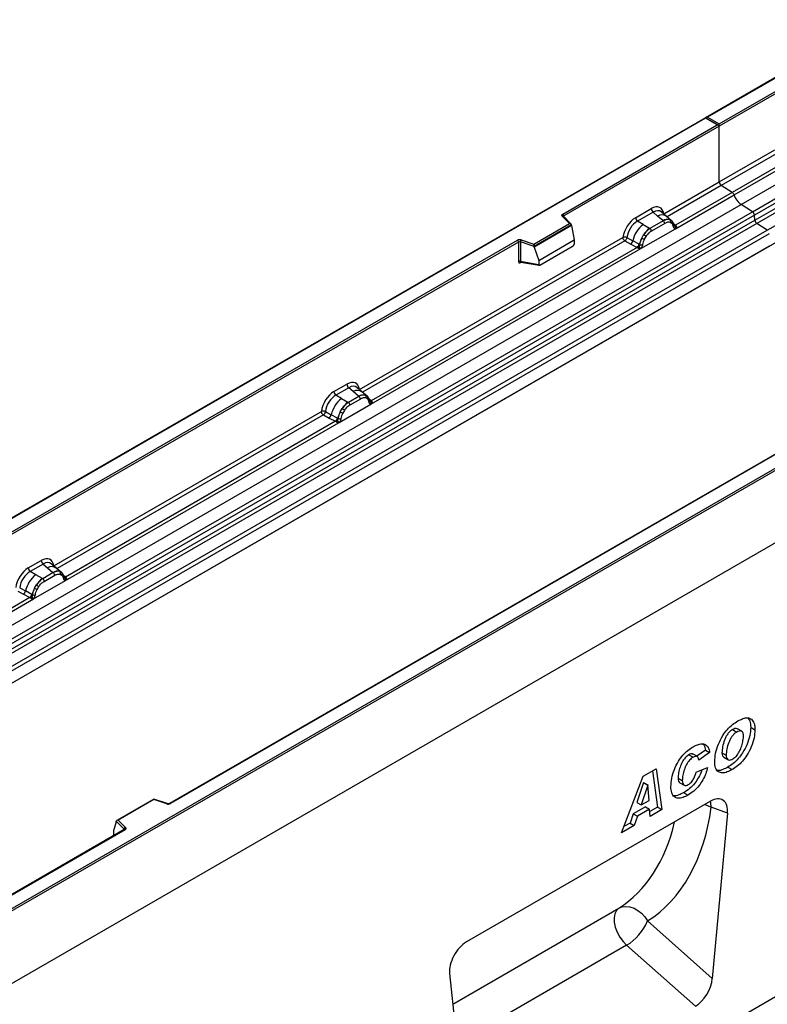
# Model space of a CAD drawing. Units: millimetres. Extents: x 0 to 420, y 0 to 297.
# Drawn here: x 89 to 114, y 28 to 61 of the extents above; entities that cross this region are included whole.
import ezdxf

# ---------------------------------------------------------------- set-up
doc = ezdxf.new("R2010")
doc.units = ezdxf.units.MM

msp = doc.modelspace()

# ---------------------------------------------------------------- linework, layer by layer
at = {"color": 7, "linetype": 'Continuous', "lineweight": 25}
for p, q in [((147.2898, 77.7298), (111.9552, 57.3316)), ((147.2898, 77.7129), (112.0052, 57.3435)), ((113.1194, 54.4337), (148.4748, 74.8439)), ((113.4947, 54.1906), (148.85, 74.6008)), ((148.9159, 74.4904), (113.5606, 54.0802)), ((113.5764, 53.9106), (148.9318, 74.3208)), ((148.9977, 74.2105), (113.6424, 53.8003)), ((113.9894, 53.5754), (149.3447, 73.9856)), ((149.4111, 73.4527), (78.7004, 32.6323)), ((158.6035, 68.773), (87.8928, 27.9526)), ((112.3941, 57.119), (117.5276, 60.0825)), ((117.5629, 60.0213), (112.3941, 57.0374)), ((112.0052, 57.3435), (112.3941, 57.119)), ((111.9345, 57.3196), (76.5998, 36.9214)), ((111.9345, 57.3027), (76.6498, 36.9333)), ((107.1899, 54.1147), (112.3234, 57.0782)), ((112.3941, 57.0374), (107.2253, 54.0535)), ((112.3734, 57.0662), (111.9345, 57.3196)), ((111.9345, 57.3196), (111.9345, 57.3027)), ((112.3234, 57.0782), (111.9345, 57.3027)), ((112.3941, 57.0374), (112.3941, 57.119)), ((112.3941, 55.1872), (112.3941, 57.0374)), ((112.3941, 55.1872), (114.2404, 56.2531)), ((114.3068, 56.1332), (112.4605, 55.0674)), ((114.7107, 55.9215), (112.8236, 54.8321)), ((112.8828, 54.7524), (114.8329, 55.8782)), ((110.5478, 54.1214), (112.3941, 55.1872)), ((112.8236, 54.8321), (112.4605, 55.0674)), ((110.9327, 53.6267), (112.8828, 54.7524)), ((112.8236, 54.8321), (110.9365, 53.7427)), ((77.7641, 34.0235), (113.1194, 54.4337)), ((160.1592, 54.565), (89.5899, 13.8263)), ((113.4947, 54.1906), (113.1194, 54.4337)), ((78.1393, 33.7804), (113.4947, 54.1906)), ((113.5606, 54.0802), (78.2053, 33.67)), ((109.6089, 53.9939), (110.1305, 54.295)), ((110.1938, 54.1772), (109.6722, 53.8761)), ((110.3445, 54.0494), (110.1938, 54.1772)), ((110.6311, 54.0459), (110.4645, 54.1872)), ((113.5764, 53.9106), (113.5606, 54.0802)), ((78.2211, 33.5004), (113.5764, 53.9106)), ((113.6424, 53.8003), (78.287, 33.3901)), ((106.2289, 53.1127), (107.4192, 53.7999)), ((107.4817, 53.7543), (106.2371, 53.0358)), ((107.4817, 53.7353), (106.2371, 53.0168)), ((107.4192, 53.7999), (107.174, 54.045)), ((107.4702, 53.7787), (107.2094, 54.0395)), ((107.2094, 54.0395), (107.2094, 54.0393)), ((107.4817, 53.7353), (107.4817, 53.7543)), ((107.4817, 53.7353), (107.5695, 53.256)), ((109.8583, 53.7687), (109.6722, 53.8761)), ((109.8583, 53.7687), (110.0762, 53.6427)), ((110.5321, 53.8904), (110.0897, 53.635)), ((110.5796, 53.802), (110.1372, 53.5467)), ((110.5212, 53.8996), (110.3445, 54.0494)), ((110.5321, 53.8904), (110.5212, 53.8996)), ((110.81, 53.8942), (110.6325, 54.0447)), ((110.8118, 53.8926), (110.7473, 53.9291)), ((110.8157, 53.8054), (110.7609, 53.8363)), ((110.8249, 53.8753), (110.8027, 53.9003)), ((110.8955, 53.7281), (110.8945, 53.7309)), ((110.9365, 53.7427), (110.9403, 53.7389)), ((110.9403, 53.7389), (110.9556, 53.7211)), ((113.9894, 53.5754), (113.6424, 53.8003)), ((78.6341, 33.1652), (113.9894, 53.5754)), ((114.0558, 53.4556), (78.7004, 33.0454)), ((109.7841, 52.9636), (110.9327, 53.6267)), ((109.8144, 53.3168), (109.8788, 53.4277)), ((110.0762, 53.6427), (110.0897, 53.635)), ((110.9327, 53.6267), (110.9306, 53.6269)), ((110.9556, 53.7211), (110.9692, 53.7027)), ((83.6786, 40.5419), (105.6835, 53.2451)), ((105.7189, 53.1839), (83.714, 40.4807)), ((100.4291, 48.28), (109.1917, 53.3385)), ((105.7189, 53.1839), (105.7189, 52.5374)), ((105.7792, 53.1884), (105.7792, 52.542)), ((106.2371, 53.0358), (105.7792, 53.1884)), ((105.8042, 53.2543), (106.2289, 53.1127)), ((106.3893, 52.5747), (107.5695, 53.256)), ((107.5695, 53.256), (107.5695, 53.1179)), ((109.258, 53.2187), (109.4527, 53.1166)), ((109.3234, 53.3306), (109.5177, 53.227)), ((109.4527, 53.1166), (109.6619, 53.0069)), ((109.7267, 53.1156), (109.5177, 53.227)), ((109.7267, 53.1156), (109.7372, 53.1097)), ((109.7453, 53.1045), (109.7372, 53.1097)), ((109.9559, 53.3716), (109.9011, 53.2774)), ((114.0558, 53.0425), (78.7004, 32.6323)), ((100.814, 47.7853), (109.7841, 52.9636)), ((109.6619, 53.0069), (100.8178, 47.9013)), ((106.2371, 53.0168), (106.2371, 53.0358)), ((106.2371, 53.0168), (106.3893, 52.5747)), ((106.4243, 52.4172), (107.5346, 53.0582)), ((109.6677, 53.0042), (109.6619, 53.0069)), ((109.6888, 52.9897), (109.6677, 53.0042)), ((109.7042, 52.9724), (109.6888, 52.9897)), ((109.7862, 52.9662), (109.7841, 52.9636)), ((105.7792, 52.542), (106.3893, 52.4366)), ((105.794, 52.5186), (105.7934, 52.5183)), ((105.7937, 52.5181), (106.4048, 52.4125)), ((106.3893, 52.5747), (106.3893, 52.4366)), ((87.8928, 30.4429), (123.1775, 50.8123)), ((123.2482, 50.7714), (87.8928, 30.3612)), ((123.2482, 48.3628), (87.8928, 27.9526)), ((99.5821, 48.2055), (100.0118, 48.4536)), ((100.0751, 48.3358), (99.6455, 48.0878)), ((100.2258, 48.208), (100.0751, 48.3358)), ((100.4025, 48.0582), (100.2258, 48.208)), ((100.5124, 48.2045), (100.3459, 48.3458)), ((100.6913, 48.0528), (100.5138, 48.2033)), ((99.8315, 47.9804), (99.6455, 48.0878)), ((99.8315, 47.9804), (100.0495, 47.8544)), ((100.0495, 47.8544), (100.063, 47.8466)), ((100.4134, 48.049), (100.063, 47.8466)), ((100.4609, 47.9606), (100.1104, 47.7583)), ((100.4134, 48.049), (100.4025, 48.0582)), ((100.6286, 48.0877), (100.6931, 48.0512)), ((100.697, 47.964), (100.6422, 47.9949)), ((100.7062, 48.0339), (100.684, 48.0589)), ((100.7768, 47.8867), (100.7758, 47.8895)), ((100.8178, 47.9013), (100.8216, 47.8975)), ((100.8216, 47.8975), (100.8369, 47.8797)), ((100.8369, 47.8797), (100.8505, 47.8613)), ((90.268, 42.4141), (99.1649, 47.5502)), ((99.2966, 47.5423), (99.491, 47.4387)), ((99.7574, 47.1753), (100.814, 47.7853)), ((99.7876, 47.5285), (99.852, 47.6394)), ((99.9291, 47.5833), (99.8744, 47.4891)), ((100.814, 47.7853), (100.8119, 47.7855)), ((99.6352, 47.2186), (90.6567, 42.0354)), ((116.1237, 47.2062), (94.1188, 34.503)), ((116.1487, 47.2037), (94.1438, 34.5005)), ((99.2313, 47.4303), (99.4259, 47.3283)), ((99.4259, 47.3283), (99.6352, 47.2186)), ((99.6999, 47.3273), (99.491, 47.4387)), ((99.6409, 47.2159), (99.6352, 47.2186)), ((99.662, 47.2014), (99.6409, 47.2159)), ((99.6774, 47.1841), (99.662, 47.2014)), ((99.6999, 47.3273), (99.7104, 47.3213)), ((99.7185, 47.3162), (99.7104, 47.3213)), ((99.7594, 47.1779), (99.7574, 47.1753)), ((90.6528, 41.9194), (99.7574, 47.1753)), ((89.421, 42.3397), (89.8507, 42.5877)), ((89.914, 42.4699), (89.4843, 42.2219)), ((89.914, 42.4699), (90.0647, 42.3421)), ((90.0647, 42.3421), (90.2414, 42.1923)), ((90.3512, 42.3386), (90.1847, 42.4799)), ((90.5301, 42.187), (90.3526, 42.3374)), ((89.6704, 42.1145), (89.4843, 42.2219)), ((89.8883, 41.9885), (89.6704, 42.1145)), ((89.9018, 41.9808), (89.8883, 41.9885)), ((90.2523, 42.1831), (89.9018, 41.9808)), ((89.9493, 41.8924), (90.2998, 42.0947)), ((90.2414, 42.1923), (90.2523, 42.1831)), ((90.4675, 42.2218), (90.5319, 42.1853)), ((90.4811, 42.129), (90.5358, 42.0981)), ((90.5451, 42.168), (90.5228, 42.193)), ((90.6157, 42.0208), (90.6147, 42.0236)), ((90.6567, 42.0354), (90.6604, 42.0316)), ((90.6604, 42.0316), (90.6758, 42.0138)), ((90.6758, 42.0138), (90.6894, 41.9954)), ((89.1355, 41.6764), (89.3298, 41.5728)), ((89.5962, 41.3094), (90.6528, 41.9194)), ((89.6265, 41.6626), (89.6909, 41.7735)), ((89.7132, 41.6232), (89.768, 41.7174)), ((90.6508, 41.9196), (90.6528, 41.9194)), ((80.6261, 36.131), (89.5962, 41.3094)), ((89.474, 41.3527), (80.6299, 36.2471)), ((89.0702, 41.5644), (89.2648, 41.4624)), ((89.2648, 41.4624), (89.474, 41.3527)), ((89.5388, 41.4614), (89.3298, 41.5728)), ((89.4798, 41.35), (89.474, 41.3527)), ((89.5009, 41.3355), (89.4798, 41.35)), ((89.5163, 41.3182), (89.5009, 41.3355)), ((89.5388, 41.4614), (89.5493, 41.4554)), ((89.5574, 41.4503), (89.5493, 41.4554)), ((89.5962, 41.3094), (89.5983, 41.312)), ((113.4385, 37.0387), (113.5799, 36.9571)), ((112.8313, 36.9623), (112.9727, 36.8806)), ((113.1387, 36.9032), (112.9973, 36.9849)), ((111.3839, 36.1267), (111.5254, 36.0451)), ((111.666, 36.0617), (111.5246, 36.1433)), ((111.931, 36.2797), (111.6421, 36.0755)), ((112.0724, 36.198), (111.7087, 35.941)), ((111.931, 36.2797), (112.0724, 36.198)), ((112.4798, 36.1903), (112.6212, 36.1086)), ((112.5416, 36.0423), (112.6831, 35.9607)), ((111.7087, 35.941), (111.7087, 35.9487)), ((112.6802, 35.7107), (112.8216, 35.629)), ((109.1433, 33.5247), (109.8616, 35.4091)), ((109.8616, 35.4091), (110.2957, 35.6598)), ((110.175, 35.5901), (110.3408, 34.3793)), ((110.2957, 35.6598), (110.4822, 34.2976)), ((111.6261, 35.5497), (112.0063, 35.7024)), ((109.8746, 35.1985), (109.6566, 34.5379)), ((110.016, 35.1168), (109.798, 34.4562)), ((109.878, 35.2004), (109.8746, 35.1985)), ((109.8746, 35.1985), (110.016, 35.1168)), ((109.878, 35.2004), (110.0194, 35.1188)), ((110.0194, 35.1188), (110.016, 35.1168)), ((110.0571, 34.6058), (110.0194, 35.1188)), ((111.0218, 35.3448), (111.1632, 35.2631)), ((111.0829, 35.1906), (111.2244, 35.109)), ((111.2109, 34.8625), (111.3523, 34.7808)), ((93.5926, 34.6464), (92.3639, 33.9371)), ((93.5984, 34.6329), (92.4081, 33.9457)), ((94.0389, 34.4979), (93.5932, 34.6465)), ((94.0231, 34.4913), (93.5984, 34.6329)), ((112.1058, 34.5817), (103.9856, 29.894)), ((109.6566, 34.5379), (109.798, 34.4562)), ((109.798, 34.4562), (110.0571, 34.6058)), ((109.5303, 34.1595), (109.4275, 33.8521)), ((109.9371, 34.3944), (109.5303, 34.1595)), ((109.5303, 34.1595), (109.6717, 34.0779)), ((109.6717, 34.0779), (109.569, 33.7704)), ((110.0785, 34.3127), (109.6717, 34.0779)), ((109.9371, 34.3944), (110.0785, 34.3127)), ((110.0958, 34.0746), (110.0785, 34.3127)), ((110.3408, 34.3793), (110.0845, 34.2313)), ((110.4822, 34.2976), (110.0958, 34.0746)), ((110.3408, 34.3793), (110.4822, 34.2976)), ((112.665, 34.1751), (112.1235, 34.3764)), ((112.665, 34.1751), (112.162, 28.6803)), ((92.3456, 33.8907), (92.2578, 33.5871)), ((92.61, 33.6453), (92.3456, 33.9097)), ((92.3456, 33.8907), (92.3456, 33.9097)), ((92.4081, 33.9457), (92.6533, 33.7006)), ((109.569, 33.7704), (109.1433, 33.5247)), ((109.4275, 33.8521), (109.2231, 33.734)), ((109.4275, 33.8521), (109.569, 33.7704)), ((92.6124, 33.6334), (87.4539, 30.6554)), ((92.6374, 33.6309), (87.5039, 30.6674)), ((92.2578, 33.5871), (92.2578, 33.449)), ((110.0056, 30.5924), (112.162, 28.6803)), ((111.6001, 27.7573), (109.3141, 29.7843)), ((103.4265, 28.8419), (103.9294, 23.9278))]:
    msp.add_line(p, q, dxfattribs=at)
at = {"color": 8, "linetype": 'Continuous', "lineweight": 25}
for p, q in [((112.4605, 55.0674), (110.6554, 54.0253)), ((107.2253, 54.0237), (107.2253, 54.0535)), ((110.8118, 53.8926), (110.8168, 53.8878)), ((110.8297, 53.8685), (110.8224, 53.8783)), ((110.9365, 53.7427), (110.8757, 53.7916)), ((110.8956, 53.7283), (110.9227, 53.7103)), ((109.258, 53.2187), (100.5367, 48.1839)), ((105.7888, 52.4986), (105.8159, 52.5142)), ((100.711, 48.0271), (100.7037, 48.0369)), ((100.8178, 47.9013), (100.757, 47.9502)), ((100.7769, 47.8869), (100.804, 47.8689)), ((99.2313, 47.4303), (90.3755, 42.318)), ((90.6567, 42.0354), (90.5959, 42.0843)), ((90.6158, 42.021), (90.6429, 42.003)), ((92.2578, 33.449), (92.2688, 33.435)), ((92.61, 33.632), (92.61, 33.6453)), ((103.53, 27.8306), (109.0498, 31.0171)), ((109.3141, 29.7843), (103.6639, 26.5225))]:
    msp.add_line(p, q, dxfattribs=at)
at = {"color": 7, "linetype": 'Continuous', "lineweight": 25, "flags": 128}
for points in [[(107.174, 54.045), (107.167, 54.0535), (107.1625, 54.0626), (107.1607, 54.072), (107.1615, 54.0814), (107.1649, 54.0906), (107.1709, 54.0994), (107.1793, 54.1075), (107.1899, 54.1147)], [(100.7131, 48.0294), (100.7049, 48.0393), (100.6931, 48.0512)], [(90.552, 42.1635), (90.5438, 42.1734), (90.5319, 42.1853)], [(90.6134, 42.0309), (90.6142, 42.0277), (90.6147, 42.0236)], [(92.6533, 33.7006), (92.6603, 33.692), (92.6648, 33.683), (92.6666, 33.6736), (92.6658, 33.6642), (92.6624, 33.655), (92.6564, 33.6462), (92.648, 33.6381), (92.6374, 33.6309)], [(109.0498, 31.0171), (108.972, 30.9423), (108.9199, 30.8353), (108.8961, 30.7018), (108.902, 30.5488), (108.9373, 30.3844), (109, 30.2171), (109.0869, 30.0558), (109.1935, 29.909), (109.3141, 29.7843)], [(109.0498, 31.0171), (109.1639, 31.0635), (109.2902, 31.0797), (109.4235, 31.0651), (109.5583, 31.0202), (109.6891, 30.9471), (109.8105, 30.8485), (109.9174, 30.7287), (110.0056, 30.5924)]]:
    msp.add_lwpolyline(points, dxfattribs=at)
at = {"color": 8, "linetype": 'Continuous', "lineweight": 25, "flags": 128}
for points in [[(111.9161, 34.4722), (112.0022, 34.4386), (112.1235, 34.3764)], [(112.1235, 34.3764), (112.1071, 34.5213), (112.094, 34.5748)]]:
    msp.add_lwpolyline(points, dxfattribs=at)
at = {"color": 7, "linetype": 'Continuous', "lineweight": 25}
for centre, radius, start, end in [((112.5489, 55.1947), 0.1549, 182.75234, 235.22641), ((112.7328, 54.7029), 0.1579, 18.27428, 54.90886), ((113.4825, 54.9505), 0.6316, 198.27428, 234.90886), ((107.1485, 54.05), 0.0768, 2.60548, 57.39452), ((110.286, 54.3027), 0.1556, 182.82915, 233.70446), ((113.4042, 54.0616), 0.1575, 6.77916, 54.95325), ((110.4728, 53.0045), 0.9806, 128.8014, 166.88446), ((109.7644, 54.0016), 0.1556, 182.82915, 233.70446), ((110.6735, 53.6131), 0.3244, 76.84826, 117.99634), ((110.463, 53.7963), 0.1167, 2.82915, 53.70446), ((110.692, 53.8736), 0.0783, 331.5798, 45.07174), ((110.7648, 53.8468), 0.0656, 320.81245, 44.31338), ((110.8531, 53.7265), 0.041, 299.46635, 51.73442), ((113.7328, 53.9292), 0.1575, 186.77916, 234.95325), ((110.5863, 52.9763), 0.8392, 127.42814, 147.46255), ((109.6044, 52.9692), 0.5344, 48.86311, 59.09785), ((110.0206, 53.5409), 0.1167, 2.82915, 53.70446), ((110.9117, 53.7994), 0.0898, 277.03443, 299.25259), ((110.8509, 53.6614), 0.0869, 336.60646, 34.22448), ((105.7548, 53.1055), 0.1567, 71.63088, 117.06152), ((105.6421, 53.1804), 0.0768, 2.60548, 57.39452), ((105.7545, 53.1141), 0.0784, 71.63088, 117.06152), ((105.8829, 53.1867), 0.1037, 139.36052, 179.04605), ((109.3343, 53.2607), 0.1866, 309.41358, 349.58554), ((109.5434, 53.1511), 0.1867, 309.41271, 349.03627), ((109.5425, 53.1624), 0.2017, 308.37384, 344.84849), ((110.6465, 52.8889), 0.9358, 152.78218, 166.35089), ((109.8054, 53.2319), 0.1409, 244.74115, 285.69658), ((110.0963, 53.822), 0.5785, 240.83431, 250.28509), ((109.5362, 53.2187), 0.2751, 303.68004, 313.56526), ((109.5553, 52.7647), 0.3064, 41.11452, 56.19149), ((105.7545, 52.4676), 0.0784, 71.63088, 117.06152), ((99.7376, 48.2132), 0.1556, 182.82915, 233.70446), ((100.1673, 48.4613), 0.1556, 182.82915, 233.70446), ((100.446, 47.2161), 0.9806, 128.8014, 166.88446), ((100.5595, 47.188), 0.8392, 127.42814, 147.46255), ((99.9939, 47.7526), 0.1167, 2.82915, 53.70446), ((100.5548, 47.7717), 0.3244, 76.84826, 117.99634), ((100.3443, 47.9549), 0.1167, 2.82915, 53.70446), ((100.5733, 48.0322), 0.0783, 331.5798, 45.07174), ((100.6461, 48.0054), 0.0656, 320.81245, 44.31338), ((100.7344, 47.8851), 0.041, 299.46635, 51.73442), ((100.793, 47.958), 0.0898, 277.03443, 299.25259), ((100.7322, 47.82), 0.0869, 336.60646, 34.22448), ((100.6197, 47.1005), 0.9358, 152.78218, 166.35089), ((100.0695, 48.0337), 0.5785, 240.83431, 250.28509), ((99.5776, 47.1808), 0.5344, 48.86311, 59.09785), ((99.3075, 47.4724), 0.1866, 309.41358, 349.58554), ((99.5167, 47.3628), 0.1867, 309.41271, 349.03627), ((99.5157, 47.3741), 0.2017, 308.37382, 344.84849), ((99.5094, 47.4304), 0.2751, 303.68004, 313.56526), ((99.5285, 46.9764), 0.3064, 41.11452, 56.19149), ((99.7786, 47.4436), 0.1409, 244.74115, 285.69658), ((89.5765, 42.3473), 0.1556, 182.82915, 233.70446), ((90.0062, 42.5954), 0.1556, 182.82915, 233.70446), ((90.2849, 41.3503), 0.9806, 128.8014, 166.88446), ((90.3984, 41.3221), 0.8392, 127.42814, 147.46255), ((89.8327, 41.8867), 0.1167, 2.82915, 53.70446), ((90.3937, 41.9058), 0.3244, 76.84826, 117.99634), ((90.1832, 42.089), 0.1167, 2.82915, 53.70446), ((90.4122, 42.1663), 0.0783, 331.5798, 45.07175), ((90.485, 42.1395), 0.0656, 320.81244, 44.31339), ((90.6319, 42.0922), 0.0898, 277.03443, 299.25259), ((90.5711, 41.9541), 0.0869, 336.60646, 34.22448), ((90.4586, 41.2346), 0.9358, 152.78218, 166.35089), ((89.9084, 42.1678), 0.5785, 240.83431, 250.28509), ((89.4165, 41.3149), 0.5344, 48.86311, 59.09785), ((89.1464, 41.6065), 0.1866, 309.41358, 349.58554), ((89.3555, 41.4969), 0.1867, 309.41271, 349.03627), ((89.3546, 41.5082), 0.2017, 308.37382, 344.84849), ((89.3483, 41.5645), 0.2751, 303.68004, 313.56526), ((89.3674, 41.1105), 0.3064, 41.11442, 56.19151), ((89.6175, 41.5777), 0.1409, 244.74115, 285.69658), ((94.0725, 34.6401), 0.1567, 251.63088, 297.06152), ((92.6733, 33.6403), 0.0635, 108.36942, 175.46591), ((108.4215, 31.2481), 1.7145, 301.37424, 337.51651)]:
    msp.add_arc(centre, radius, start, end, dxfattribs=at)
at = {"color": 8, "linetype": 'Continuous', "lineweight": 25}
for centre, radius, start, end in [((110.485, 53.8285), 0.2618, 55.73191, 122.4513), ((107.1873, 54.0142), 0.0336, 49.04219, 113.36798), ((107.2377, 54.0283), 0.0281, 116.35053, 160.56702), ((110.9059, 53.8018), 0.0665, 259.46244, 297.43242), ((110.9099, 53.7947), 0.0635, 256.32422, 298.59259), ((105.8173, 52.5003), 0.0285, 142.99852, 183.54878), ((100.3663, 47.9871), 0.2618, 55.73191, 122.4513), ((100.7872, 47.9604), 0.0665, 259.46244, 297.43242), ((100.7913, 47.9529), 0.0631, 255.62661, 298.66481), ((90.2052, 42.1212), 0.2618, 55.73191, 122.4513), ((90.5658, 42.0238), 0.0489, 304.46056, 359.70644), ((90.6259, 42.095), 0.067, 260.43881, 297.34677), ((90.63, 42.0874), 0.0635, 256.33078, 298.59191), ((94.0362, 34.482), 0.0161, 80.54725, 144.81719), ((94.1291, 34.48), 0.0252, 54.38893, 114.23242), ((92.5949, 33.6292), 0.022, 16.07592, 46.82639), ((92.6228, 33.6104), 0.0251, 54.38242, 114.30712)]:
    msp.add_arc(centre, radius, start, end, dxfattribs=at)
at = {"color": 7, "linetype": 'Continuous', "lineweight": 25}
for centre, major_axis, ratio, start_param, end_param in [((112.0052, 57.3027), (0.0707, 0), 0.5773815, 1.5707963, 2.7832281), ((112.3234, 57.0374), (0.0707, 0), 0.5773815, 0, 1.5707963), ((110.1259, 53.7997), (0.3033, 0.5253), 0.5711071, 5.6515079, 7.0630407), ((107.4192, 53.759), (0.0623, -0.0082), 0.6469225, 0.0849616, 1.6557579), ((109.6136, 53.5039), (0.3, 0.5196), 0.583725, 0.7907783, 2.2023111), ((109.6843, 53.4631), (0.25, 0.433), 0.6102578, 0.7907755, 2.2023131), ((106.2289, 53.0719), (-0.0055, 0.0545), 0.1120238, 3.9774107, 5.5482071), ((107.5329, 53.0987), (0.0258, 0.0429), 0.6036948, 3.9706218, 5.4964595), ((106.4259, 52.4596), (0.0269, 0.045), 0.5518016, 2.3963389, 3.9221766), ((100.0072, 47.9583), (0.3033, 0.5253), 0.5711071, 5.6515079, 7.0630407), ((99.5868, 47.7156), (0.3, 0.5196), 0.583725, 0.7907783, 2.2023111), ((99.6575, 47.6748), (0.25, 0.433), 0.6102578, 0.7907755, 2.2023131), ((89.846, 42.0924), (0.3033, 0.5253), 0.5711071, 5.6515079, 7.0630407), ((89.4257, 41.8497), (0.3, 0.5196), 0.583725, 0.7907783, 2.2023111), ((89.4964, 41.8089), (0.25, 0.433), 0.6102578, 0.7907755, 2.2023131), ((93.5984, 34.592), (-0.0055, 0.0545), 0.1120238, 5.5482071, 6.333524), ((112.1022, 33.92), (0.3982, 0.7018), 0.5736898, 5.380068, 7.0567024), ((105.9809, 38.0625), (-3.6257, 7.6894), 0.6564909, 3.2231095, 3.9365274), ((92.4081, 33.9049), (0.0623, -0.0082), 0.6469225, 1.6557579, 3.2265542), ((92.2944, 33.472), (0.0269, 0.045), 0.5518016, 2.3963389, 2.9320165), ((103.9892, 29.2364), (0.3955, 0.6975), 0.5810065, 0.7796309, 2.4562653), ((111.6001, 28.4335), (0.3859, 0.7173), 0.5766855, 3.8922873, 5.3480665)]:
    msp.add_ellipse(centre, major_axis=major_axis, ratio=ratio, start_param=start_param, end_param=end_param, dxfattribs=at)
at = {"color": 8, "linetype": 'Continuous', "lineweight": 25}
for centre, major_axis, ratio, start_param, end_param in [((110.1966, 53.7589), (0.2384, 0.4485), 0.5681774, 6.1597425, 7.0431962), ((100.0779, 47.9175), (0.2384, 0.4485), 0.5681774, 6.1597425, 7.0431962), ((89.9168, 42.0516), (0.2384, 0.4485), 0.5681774, 6.1597425, 7.0431962), ((105.4358, 37.8008), (-3.213, 7.0014), 0.6643313, 3.2306709, 3.8526059)]:
    msp.add_ellipse(centre, major_axis=major_axis, ratio=ratio, start_param=start_param, end_param=end_param, dxfattribs=at)
at = {"color": 7, "linetype": 'Continuous', "lineweight": 25}
for points, knots in [([(110.7473, 53.9291), (110.7146, 53.9342), (110.6491, 53.9445), (110.5711, 53.9084), (110.5321, 53.8904)], [0, 0, 0, 0, 0.4996059, 1, 1, 1, 1]), ([(110.7609, 53.8363), (110.7332, 53.8406), (110.6778, 53.8492), (110.6124, 53.8178), (110.5796, 53.802)], [0, 0, 0, 0, 0.49901725, 1, 1, 1, 1]), ([(110.8733, 53.6908), (110.8675, 53.7141), (110.8559, 53.7607), (110.829, 53.7905), (110.8157, 53.8054)], [0, 0, 0, 0, 0.501529, 1, 1, 1, 1]), ([(110.8945, 53.7309), (110.8877, 53.7595), (110.8739, 53.8171), (110.8413, 53.8558), (110.8249, 53.8753)], [0, 0, 0, 0, 0.4968831, 1, 1, 1, 1]), ([(110.0897, 53.635), (110.0518, 53.6086), (109.976, 53.5559), (109.9112, 53.4704), (109.8788, 53.4277)], [0, 0, 0, 0, 0.50039414, 1, 1, 1, 1]), ([(110.1372, 53.5467), (110.1044, 53.5246), (110.039, 53.4804), (109.9836, 53.4079), (109.9559, 53.3716)], [0, 0, 0, 0, 0.5009852, 1, 1, 1, 1]), ([(110.9306, 53.6269), (110.9235, 53.6286), (110.9092, 53.6321), (110.8925, 53.646), (110.8796, 53.6651), (110.8754, 53.6822), (110.8733, 53.6908)], [0, 0, 0, 0, 0.2498795, 0.5008696, 0.750077, 1, 1, 1, 1]), ([(110.9692, 53.7027), (110.9677, 53.7019), (110.9645, 53.7002), (110.9564, 53.6997), (110.9485, 53.7015), (110.9402, 53.7039), (110.9324, 53.7064), (110.9264, 53.7088), (110.9227, 53.7103)], [0, 0, 0, 0, 0.1096864, 0.2296011, 0.5005256, 0.589818, 0.7503202, 1, 1, 1, 1]), ([(110.9692, 53.7027), (110.9698, 53.6949), (110.9711, 53.6792), (110.9636, 53.6568), (110.9502, 53.6384), (110.9387, 53.6307), (110.9327, 53.6267)], [0, 0, 0, 0, 0.2510847, 0.5012097, 0.7406195, 1, 1, 1, 1]), ([(109.3234, 53.3306), (109.3213, 53.3209), (109.3168, 53.301), (109.3019, 53.2691), (109.2816, 53.239), (109.266, 53.2255), (109.258, 53.2187)], [0, 0, 0, 0, 0.2331501, 0.4770322, 0.73244, 1, 1, 1, 1]), ([(109.7453, 53.1045), (109.7437, 53.0902), (109.7405, 53.0616), (109.7307, 53.0334), (109.7258, 53.0193)], [0, 0, 0, 0, 0.50018, 1, 1, 1, 1]), ([(109.8144, 53.3168), (109.7985, 53.2811), (109.7667, 53.2098), (109.7524, 53.1396), (109.7453, 53.1045)], [0, 0, 0, 0, 0.5003149, 1, 1, 1, 1]), ([(109.8435, 53.0963), (109.8414, 53.0853), (109.8372, 53.0632), (109.8242, 53.0292), (109.8075, 52.996), (109.7933, 52.9762), (109.7862, 52.9662)], [0, 0, 0, 0, 0.2500546, 0.5008566, 0.7502597, 1, 1, 1, 1]), ([(109.9011, 53.2774), (109.8878, 53.2471), (109.8609, 53.1863), (109.8493, 53.1264), (109.8435, 53.0963)], [0, 0, 0, 0, 0.4984709, 1, 1, 1, 1]), ([(109.7258, 53.0193), (109.723, 53.0105), (109.7189, 52.9973), (109.7139, 52.9834), (109.7096, 52.9761), (109.7062, 52.9738), (109.7042, 52.9724)], [0, 0, 0, 0, 0.4995263, 0.7499547, 0.8512902, 1, 1, 1, 1]), ([(109.7841, 52.9636), (109.7778, 52.9605), (109.7657, 52.9546), (109.7458, 52.9537), (109.7254, 52.9601), (109.7113, 52.9683), (109.7042, 52.9724)], [0, 0, 0, 0, 0.2593535, 0.4987894, 0.7489148, 1, 1, 1, 1]), ([(105.7189, 52.5374), (105.7198, 52.5278), (105.7212, 52.5132), (105.7299, 52.4997), (105.7388, 52.4923), (105.7499, 52.4885), (105.7663, 52.4882), (105.7799, 52.4945), (105.7888, 52.4986)], [0, 0, 0, 0, 0.2393292, 0.3679055, 0.4968371, 0.6259341, 0.7563127, 1, 1, 1, 1]), ([(105.7937, 52.5181), (105.7935, 52.5181), (105.7912, 52.5183), (105.7874, 52.5199), (105.7828, 52.5232), (105.7798, 52.5283), (105.7784, 52.5345), (105.7789, 52.5395), (105.7792, 52.542)], [0, 0, 0, 0, 0.01434585, 0.20171316, 0.3954733, 0.59130719, 0.79196354, 1, 1, 1, 1]), ([(100.063, 47.8466), (100.025, 47.8203), (99.9493, 47.7676), (99.8844, 47.6821), (99.852, 47.6394)], [0, 0, 0, 0, 0.50039414, 1, 1, 1, 1]), ([(100.6286, 48.0877), (100.5959, 48.0928), (100.5304, 48.1031), (100.4524, 48.067), (100.4134, 48.049)], [0, 0, 0, 0, 0.4996059, 1, 1, 1, 1]), ([(100.6422, 47.9949), (100.6145, 47.9992), (100.5591, 48.0078), (100.4937, 47.9764), (100.4609, 47.9606)], [0, 0, 0, 0, 0.4990173, 1, 1, 1, 1]), ([(100.7546, 47.8494), (100.7488, 47.8727), (100.7372, 47.9193), (100.7103, 47.9491), (100.697, 47.964)], [0, 0, 0, 0, 0.501529, 1, 1, 1, 1]), ([(100.7758, 47.8895), (100.769, 47.9181), (100.7552, 47.9757), (100.7226, 48.0144), (100.7062, 48.0339)], [0, 0, 0, 0, 0.4968831, 1, 1, 1, 1]), ([(100.8119, 47.7855), (100.8048, 47.7872), (100.7905, 47.7907), (100.7738, 47.8046), (100.7609, 47.8237), (100.7567, 47.8408), (100.7546, 47.8494)], [0, 0, 0, 0, 0.2498795, 0.5008696, 0.750077, 1, 1, 1, 1]), ([(100.8505, 47.8613), (100.849, 47.8605), (100.8458, 47.8588), (100.8377, 47.8583), (100.8298, 47.8601), (100.8215, 47.8625), (100.8137, 47.865), (100.8077, 47.8674), (100.804, 47.8689)], [0, 0, 0, 0, 0.1096864, 0.2296011, 0.5005256, 0.589818, 0.7503202, 1, 1, 1, 1]), ([(100.8505, 47.8613), (100.8511, 47.8535), (100.8524, 47.8378), (100.8449, 47.8154), (100.8315, 47.797), (100.82, 47.7893), (100.814, 47.7853)], [0, 0, 0, 0, 0.2510847, 0.5012097, 0.7406195, 1, 1, 1, 1]), ([(99.2966, 47.5423), (99.2945, 47.5325), (99.2901, 47.5126), (99.2752, 47.4808), (99.2549, 47.4506), (99.2393, 47.4372), (99.2313, 47.4303)], [0, 0, 0, 0, 0.2331501, 0.4770322, 0.73244, 1, 1, 1, 1]), ([(99.7876, 47.5285), (99.7717, 47.4928), (99.7399, 47.4214), (99.7256, 47.3513), (99.7185, 47.3162)], [0, 0, 0, 0, 0.5003149, 1, 1, 1, 1]), ([(100.1104, 47.7583), (100.0777, 47.7362), (100.0123, 47.6921), (99.9568, 47.6195), (99.9291, 47.5833)], [0, 0, 0, 0, 0.5009852, 1, 1, 1, 1]), ([(99.699, 47.231), (99.6963, 47.2222), (99.6921, 47.209), (99.6872, 47.195), (99.6828, 47.1877), (99.6794, 47.1854), (99.6774, 47.1841)], [0, 0, 0, 0, 0.4995263, 0.7499547, 0.8512902, 1, 1, 1, 1]), ([(99.7574, 47.1753), (99.7511, 47.1722), (99.7389, 47.1663), (99.719, 47.1654), (99.6986, 47.1718), (99.6845, 47.18), (99.6774, 47.1841)], [0, 0, 0, 0, 0.2593535, 0.4987894, 0.7489148, 1, 1, 1, 1]), ([(99.7185, 47.3162), (99.7169, 47.3019), (99.7137, 47.2733), (99.7039, 47.2451), (99.699, 47.231)], [0, 0, 0, 0, 0.50018005, 1, 1, 1, 1]), ([(99.8168, 47.308), (99.8146, 47.297), (99.8104, 47.2749), (99.7975, 47.2409), (99.7808, 47.2077), (99.7665, 47.1878), (99.7594, 47.1779)], [0, 0, 0, 0, 0.2500546, 0.5008566, 0.7502597, 1, 1, 1, 1]), ([(99.8744, 47.4891), (99.861, 47.4588), (99.8342, 47.398), (99.8226, 47.338), (99.8168, 47.308)], [0, 0, 0, 0, 0.4984709, 1, 1, 1, 1]), ([(89.9018, 41.9808), (89.8639, 41.9544), (89.7881, 41.9017), (89.7233, 41.8162), (89.6909, 41.7735)], [0, 0, 0, 0, 0.500391, 1, 1, 1, 1]), ([(90.4675, 42.2218), (90.4348, 42.2269), (90.3693, 42.2372), (90.2913, 42.2011), (90.2523, 42.1831)], [0, 0, 0, 0, 0.499609, 1, 1, 1, 1]), ([(90.2998, 42.0947), (90.3325, 42.1105), (90.398, 42.1419), (90.4534, 42.1333), (90.4811, 42.129)], [0, 0, 0, 0, 0.50098158, 1, 1, 1, 1]), ([(90.5358, 42.0981), (90.5492, 42.0832), (90.576, 42.0534), (90.5876, 42.0068), (90.5935, 41.9835)], [0, 0, 0, 0, 0.4984711, 1, 1, 1, 1]), ([(90.6147, 42.0236), (90.6079, 42.0522), (90.5941, 42.1098), (90.5615, 42.1485), (90.5451, 42.168)], [0, 0, 0, 0, 0.4968832, 1, 1, 1, 1]), ([(90.5935, 41.9835), (90.5956, 41.9749), (90.5998, 41.9577), (90.6127, 41.9387), (90.6294, 41.9247), (90.6437, 41.9213), (90.6508, 41.9196)], [0, 0, 0, 0, 0.2500563, 0.5008594, 0.7502606, 1, 1, 1, 1]), ([(90.6894, 41.9954), (90.6879, 41.9946), (90.6847, 41.9929), (90.6766, 41.9924), (90.6687, 41.9942), (90.6604, 41.9966), (90.6526, 41.9991), (90.6466, 42.0015), (90.6429, 42.003)], [0, 0, 0, 0, 0.1096864, 0.2296011, 0.5005256, 0.589818, 0.7503202, 1, 1, 1, 1]), ([(90.6894, 41.9954), (90.69, 41.9876), (90.6913, 41.9719), (90.6838, 41.9495), (90.6704, 41.9311), (90.6588, 41.9234), (90.6528, 41.9194)], [0, 0, 0, 0, 0.2510847, 0.5012097, 0.7406195, 1, 1, 1, 1]), ([(89.6265, 41.6626), (89.6106, 41.6269), (89.5788, 41.5555), (89.5645, 41.4854), (89.5574, 41.4503)], [0, 0, 0, 0, 0.5003149, 1, 1, 1, 1]), ([(89.6556, 41.4421), (89.6614, 41.4722), (89.673, 41.5321), (89.6999, 41.5929), (89.7132, 41.6232)], [0, 0, 0, 0, 0.501529, 1, 1, 1, 1]), ([(89.768, 41.7174), (89.7957, 41.7536), (89.8511, 41.8262), (89.9165, 41.8703), (89.9493, 41.8924)], [0, 0, 0, 0, 0.4990159, 1, 1, 1, 1]), ([(89.5379, 41.3651), (89.5351, 41.3563), (89.531, 41.3431), (89.526, 41.3291), (89.5217, 41.3218), (89.5183, 41.3196), (89.5163, 41.3182)], [0, 0, 0, 0, 0.4995263, 0.7499547, 0.8512902, 1, 1, 1, 1]), ([(89.5962, 41.3094), (89.5899, 41.3063), (89.5778, 41.3004), (89.5579, 41.2995), (89.5375, 41.3059), (89.5234, 41.3141), (89.5163, 41.3182)], [0, 0, 0, 0, 0.2593535, 0.4987894, 0.7489148, 1, 1, 1, 1]), ([(89.5574, 41.4503), (89.5558, 41.436), (89.5526, 41.4074), (89.5428, 41.3792), (89.5379, 41.3651)], [0, 0, 0, 0, 0.49881, 1, 1, 1, 1]), ([(89.5983, 41.312), (89.6054, 41.3219), (89.6197, 41.3419), (89.6364, 41.3751), (89.6493, 41.4091), (89.6535, 41.4311), (89.6556, 41.4421)], [0, 0, 0, 0, 0.24988, 0.5008705, 0.7500773, 1, 1, 1, 1]), ([(113.0143, 37.2482), (113.0692, 37.2773), (113.179, 37.3353), (113.3389, 37.368), (113.4736, 37.3123), (113.5649, 37.1732), (113.5749, 37.0291), (113.5799, 36.9571)], [0, 0, 0, 0, 0.1871793, 0.373972, 0.560231, 0.7799425, 1, 1, 1, 1]), ([(113.3402, 37.3512), (113.3669, 37.3185), (113.429, 37.2427), (113.435, 37.1128), (113.4385, 37.0387)], [0, 0, 0, 0, 0.4298089, 1, 1, 1, 1]), ([(112.241, 35.8957), (112.247, 35.988), (112.259, 36.1726), (112.3548, 36.4747), (112.4917, 36.7473), (112.6578, 36.971), (112.833, 37.1355), (112.9538, 37.2106), (113.0143, 37.2482)], [0, 0, 0, 0, 0.186668, 0.3733192, 0.5597864, 0.7065435, 0.8530763, 1, 1, 1, 1]), ([(113.4385, 37.0387), (113.4323, 36.9483), (113.4199, 36.7676), (113.3251, 36.4721), (113.1885, 36.2068), (113.0267, 35.9887), (112.8575, 35.8222), (112.7393, 35.7479), (112.6802, 35.7107)], [0, 0, 0, 0, 0.1867323, 0.3733295, 0.5597298, 0.7065681, 0.8531362, 1, 1, 1, 1]), ([(112.8313, 36.9623), (112.8034, 36.9438), (112.7476, 36.9069), (112.6716, 36.8182), (112.6106, 36.7164), (112.5474, 36.5736), (112.4986, 36.3925), (112.486, 36.2577), (112.4798, 36.1903)], [0, 0, 0, 0, 0.1249387, 0.2497949, 0.3748236, 0.4999802, 0.7499827, 1, 1, 1, 1]), ([(112.9727, 36.8806), (112.9448, 36.8622), (112.889, 36.8252), (112.813, 36.7366), (112.752, 36.6347), (112.6888, 36.4919), (112.64, 36.3109), (112.6275, 36.1761), (112.6212, 36.1086)], [0, 0, 0, 0, 0.1249387, 0.2497949, 0.3748236, 0.4999802, 0.7499827, 1, 1, 1, 1]), ([(113.5799, 36.9571), (113.5737, 36.8667), (113.5613, 36.686), (113.4665, 36.3905), (113.3299, 36.1251), (113.1682, 35.9071), (112.9989, 35.7406), (112.8807, 35.6662), (112.8216, 35.629)], [0, 0, 0, 0, 0.1867323, 0.3733295, 0.5597298, 0.7065681, 0.8531362, 1, 1, 1, 1]), ([(112.994, 36.9802), (112.9908, 36.9842), (112.9728, 37.0063), (112.9119, 37.0004), (112.8582, 36.975), (112.8313, 36.9623)], [0, 0, 0, 0, 0.09818048, 0.54855739, 1, 1, 1, 1]), ([(112.8438, 35.9854), (112.8845, 36.0141), (112.9659, 36.0713), (113.0619, 36.2209), (113.1331, 36.3854), (113.1775, 36.5605), (113.1923, 36.6774), (113.1997, 36.7358)], [0, 0, 0, 0, 0.1860136, 0.3722098, 0.5592021, 0.7796882, 1, 1, 1, 1]), ([(113.1997, 36.7358), (113.1977, 36.7752), (113.1935, 36.8537), (113.1354, 36.9164), (113.0551, 36.9213), (113.0002, 36.8942), (112.9727, 36.8806)], [0, 0, 0, 0, 0.2805883, 0.5590639, 0.7792714, 1, 1, 1, 1]), ([(110.7831, 35.0678), (110.7896, 35.1577), (110.8028, 35.3375), (110.89, 35.6298), (111.0205, 35.8963), (111.1815, 36.1138), (111.3502, 36.2777), (111.4676, 36.3521), (111.5264, 36.3893)], [0, 0, 0, 0, 0.1866084, 0.3733801, 0.5597695, 0.7064506, 0.8531541, 1, 1, 1, 1]), ([(111.5264, 36.3893), (111.5747, 36.4148), (111.6713, 36.4657), (111.8119, 36.4977), (111.9398, 36.4707), (112.0399, 36.3741), (112.0615, 36.2568), (112.0724, 36.198)], [0, 0, 0, 0, 0.1870999, 0.3739589, 0.560592, 0.7801731, 1, 1, 1, 1]), ([(111.851, 36.4792), (111.8636, 36.4682), (111.9119, 36.4262), (111.9229, 36.342), (111.931, 36.2797)], [0, 0, 0, 0, 0.2611112, 1, 1, 1, 1]), ([(111.3839, 36.1267), (111.3421, 36.0951), (111.2582, 36.0318), (111.1557, 35.8788), (111.0837, 35.7066), (111.0339, 35.5233), (111.0259, 35.4043), (111.0218, 35.3448)], [0, 0, 0, 0, 0.1859439, 0.3723598, 0.5591404, 0.7796304, 1, 1, 1, 1]), ([(111.5254, 36.0451), (111.4835, 36.0135), (111.3996, 35.9502), (111.2971, 35.7972), (111.2251, 35.625), (111.1754, 35.4417), (111.1673, 35.3226), (111.1632, 35.2631)], [0, 0, 0, 0, 0.1859439, 0.3723598, 0.5591404, 0.7796304, 1, 1, 1, 1]), ([(111.5207, 36.1372), (111.5148, 36.1428), (111.4961, 36.1604), (111.4459, 36.1553), (111.4046, 36.1363), (111.3839, 36.1267)], [0, 0, 0, 0, 0.1887982, 0.5945757, 1, 1, 1, 1]), ([(111.7087, 35.9487), (111.7068, 35.9789), (111.7029, 36.0389), (111.6499, 36.0747), (111.5882, 36.0749), (111.5463, 36.055), (111.5254, 36.0451)], [0, 0, 0, 0, 0.2799764, 0.5583639, 0.7792781, 1, 1, 1, 1]), ([(112.4798, 36.1903), (112.4822, 36.1528), (112.4865, 36.086), (112.5271, 36.0589), (112.5449, 36.047)], [0, 0, 0, 0, 0.5608172, 1, 1, 1, 1]), ([(112.6212, 36.1086), (112.6244, 36.0725), (112.6309, 36.0003), (112.6897, 35.947), (112.7663, 35.9462), (112.818, 35.9724), (112.8438, 35.9854)], [0, 0, 0, 0, 0.2799018, 0.5591403, 0.7792171, 1, 1, 1, 1]), ([(112.8216, 35.629), (112.7665, 35.6), (112.6563, 35.5419), (112.4966, 35.5079), (112.3523, 35.5437), (112.2544, 35.678), (112.2455, 35.8231), (112.241, 35.8957)], [0, 0, 0, 0, 0.1872059, 0.3741551, 0.5607539, 0.7799646, 1, 1, 1, 1]), ([(112.6802, 35.7107), (112.6256, 35.6828), (112.5164, 35.627), (112.392, 35.5888), (112.3385, 35.6059), (112.3285, 35.609)], [0, 0, 0, 0, 0.448926, 0.8972363, 1, 1, 1, 1]), ([(111.8171, 35.6264), (111.8122, 35.6093), (111.7873, 35.5227), (111.7061, 35.3674), (111.5755, 35.1625), (111.4021, 34.9845), (111.2747, 34.9032), (111.2109, 34.8625)], [0, 0, 0, 0, 0.0532673, 0.2706389, 0.4879589, 0.743733, 1, 1, 1, 1]), ([(112.0063, 35.7024), (111.9878, 35.6327), (111.9507, 35.4934), (111.8489, 35.2857), (111.7165, 35.0809), (111.5437, 34.9028), (111.4161, 34.8215), (111.3523, 34.7808)], [0, 0, 0, 0, 0.18673916, 0.3734654, 0.5601473, 0.77986192, 1, 1, 1, 1]), ([(111.3642, 35.1313), (111.3994, 35.1561), (111.4699, 35.2058), (111.5668, 35.363), (111.6036, 35.4788), (111.6261, 35.5497)], [0, 0, 0, 0, 0.2793767, 0.5589003, 1, 1, 1, 1]), ([(111.3523, 34.7808), (111.2972, 34.7518), (111.1872, 34.6938), (111.0281, 34.6637), (110.8893, 34.7114), (110.7967, 34.8506), (110.7876, 34.9953), (110.7831, 35.0678)], [0, 0, 0, 0, 0.1871968, 0.374019, 0.5604759, 0.7799076, 1, 1, 1, 1]), ([(111.0218, 35.3448), (111.024, 35.3095), (111.0281, 35.2415), (111.066, 35.2083), (111.0842, 35.1923)], [0, 0, 0, 0, 0.5188215, 1, 1, 1, 1]), ([(111.1632, 35.2631), (111.166, 35.2289), (111.1714, 35.1605), (111.2196, 35.1004), (111.2908, 35.0942), (111.3397, 35.1189), (111.3642, 35.1313)], [0, 0, 0, 0, 0.2803796, 0.5597682, 0.77947, 1, 1, 1, 1]), ([(111.2109, 34.8625), (111.1565, 34.8349), (111.0477, 34.7797), (110.9285, 34.7433), (110.8814, 34.7612), (110.8765, 34.763)], [0, 0, 0, 0, 0.4734176, 0.9458881, 1, 1, 1, 1]), ([(94.1188, 34.503), (94.1155, 34.5013), (94.1088, 34.498), (94.0925, 34.4938), (94.0732, 34.4922), (94.0539, 34.4937), (94.0435, 34.4966), (94.0389, 34.4979)], [0, 0, 0, 0, 0.185259, 0.3805151, 0.5943113, 0.8187693, 1, 1, 1, 1]), ([(92.6183, 33.6377), (92.6181, 33.6374), (92.6178, 33.6369), (92.614, 33.6344), (92.6124, 33.6334)], [0, 0, 0, 0, 0.5832775, 1, 1, 1, 1])]:
    msp.add_open_spline(points, degree=3, knots=knots, dxfattribs=at)
for points in [[(109.3234, 53.3306), (109.3131, 53.3347), (109.2925, 53.3428), (109.2558, 53.348), (109.2198, 53.3472), (109.201, 53.3414), (109.1917, 53.3385)], [(109.258, 53.2187), (109.2492, 53.2255), (109.2316, 53.2392), (109.2098, 53.2709), (109.1946, 53.306), (109.1926, 53.3277), (109.1917, 53.3385)], [(99.2966, 47.5423), (99.2863, 47.5464), (99.2658, 47.5545), (99.229, 47.5596), (99.193, 47.5589), (99.1743, 47.5531), (99.1649, 47.5502)], [(99.2313, 47.4303), (99.2224, 47.4372), (99.2048, 47.4509), (99.183, 47.4826), (99.1678, 47.5176), (99.1659, 47.5393), (99.1649, 47.5502)]]:
    msp.add_open_spline(points, degree=3, dxfattribs=at)

doc.saveas('drawing.dxf')
